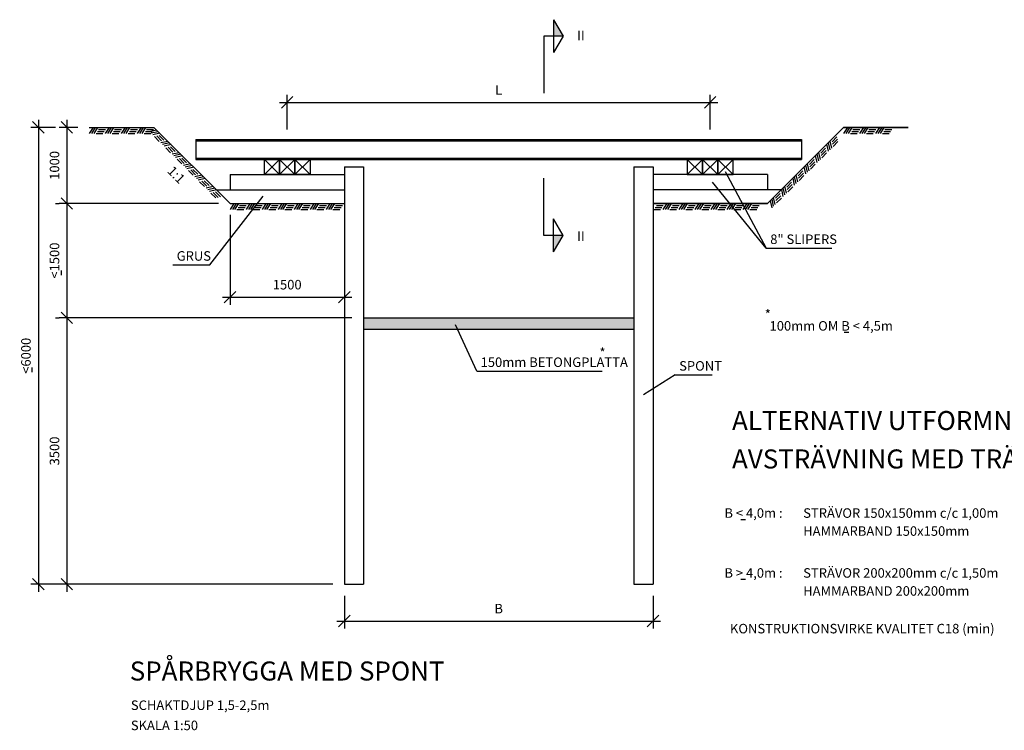
# Model space of a CAD drawing. Units: metres. Extents: x 2953 to 41934, y 3284 to 26361.
# Drawn here: x 2953 to 15872, y 9437 to 18769 of the extents above; entities that cross this region are included whole.
import ezdxf

# ---------------------------------------------------------------- set-up
doc = ezdxf.new("R2010")
doc.units = ezdxf.units.M
doc.header["$LTSCALE"] = 50
doc.header["$MEASUREMENT"] = 0
doc.layers.get('0').update_dxf_attribs({"linetype": 'CONTINUOUS'})
doc.layers.get('DEFPOINTS').update_dxf_attribs({"linetype": 'CONTINUOUS'})
for name, color, linetype in [('K020', 6, 'CONTINUOUS'), ('K040', 1, 'CONTINUOUS'), ('K070', 3, 'CONTINUOUS'), ('K071', 7, 'CONTINUOUS'), ('K090', 1, 'CONTINUOUS'), ('K093', 7, 'CONTINUOUS'), ('K099', 4, 'CONTINUOUS'), ('K131', 1, 'CONTINUOUS')]:
    doc.layers.add(name, color=color, linetype=linetype)
doc.styles.add('ISO', font='isocp.shx')
doc.dimstyles.new('POINT-K-1-100', dxfattribs={"dimscale": 50, "dimtxt": 2.5, "dimasz": 3, "dimexe": 2, "dimexo": 3, "dimgap": 2, "dimtad": 1, "dimdec": 0, "dimzin": 0, "dimdsep": 46, "dimtxsty": 'ISO', "dimblk1": 'OBLIQUE', "dimblk2": 'OBLIQUE', "dimsah": 1, "dimtsz": 1.5, "dimcen": 4, "dimdle": 2, "dimadec": 0, "dimazin": 0, "dimtfac": 1, "dimtdec": 4, "dimtix": 1, "dimtmove": 2, "dimatfit": 3, "dimldrblk": 'OBLIQUE', "dimfxl": 1, "dimtolj": 1, "dimtzin": 0, "dimarcsym": 0})

# ---------------------------------------------------------------- blocks, each defined once
blk = doc.blocks.new('*D23')
at = {"color": 0, "linetype": 'ByBlock', "transparency": 16777216}
for p, q in [((3198, 17455), (3198, 11255)), ((3423, 17355), (3098, 17355)), ((3273, 17280), (3123, 17430)), ((3273, 11280), (3123, 11430)), ((6918, 11355), (3098, 11355))]:
    blk.add_line(p, q, dxfattribs=at)
at = {"layer": 'DEFPOINTS', "color": 0, "linetype": 'ByBlock', "transparency": 16777216}
for p in [(3573, 17355), (3198, 11355), (7068, 11355)]:
    blk.add_point(p, dxfattribs=at)
at = {"color": 0, "linetype": 'ByBlock', "transparency": 16777216, "insert": (3035, 14355), "char_height": 125, "attachment_point": 5, "rotation": 90, "style": 'ISO'}
blk.add_mtext('\\A1;<6000', dxfattribs=at)
blk = doc.blocks.new('_OBLIQUE')
at = {"color": 0, "linetype": 'ByBlock'}
blk.add_line((-0.5, -0.5), (0.5, 0.5), dxfattribs=at)
blk = doc.blocks.new('*D22')
at = {"color": 0, "linetype": 'ByBlock', "transparency": 16777216}
for p, q in [((3573, 17455), (3573, 16255)), ((3715, 17355), (3473, 17355)), ((3648, 17280), (3498, 17430)), ((3648, 16280), (3498, 16430)), ((5563, 16355), (3473, 16355))]:
    blk.add_line(p, q, dxfattribs=at)
at = {"layer": 'DEFPOINTS', "color": 0, "linetype": 'ByBlock', "transparency": 16777216}
for p in [(3865, 17355), (3573, 16355), (5713, 16355)]:
    blk.add_point(p, dxfattribs=at)
at = {"color": 0, "linetype": 'ByBlock', "transparency": 16777216, "insert": (3410, 16855), "char_height": 125, "attachment_point": 5, "rotation": 90, "style": 'ISO'}
blk.add_mtext('\\A1;1000', dxfattribs=at)
blk = doc.blocks.new('*D21')
at = {"color": 0, "linetype": 'ByBlock', "transparency": 16777216}
for p, q in [((7213, 16385), (7213, 15026)), ((5713, 16205), (5713, 15026)), ((5613, 15126), (7313, 15126)), ((5638, 15051), (5788, 15201)), ((7138, 15051), (7288, 15201))]:
    blk.add_line(p, q, dxfattribs=at)
at = {"layer": 'DEFPOINTS', "color": 0, "linetype": 'ByBlock', "transparency": 16777216}
for p in [(7213, 16535), (5713, 16355), (7213, 15126)]:
    blk.add_point(p, dxfattribs=at)
at = {"color": 0, "linetype": 'ByBlock', "transparency": 16777216, "insert": (6463, 15289), "char_height": 125, "attachment_point": 5, "style": 'ISO'}
blk.add_mtext('\\A1;1500', dxfattribs=at)
blk = doc.blocks.new('_SNITT1')
for p, q in [((0, 0), (15, 0)), ((0, -5), (0, 0)), ((-4.33, -2.5), (4.33, -2.5)), ((-4.33, -2.5), (0, -5)), ((0, -5), (4.33, -2.5))]:
    blk.add_line(p, q)
for points in [[(-4.33, -2.5), (0, -5), (0, -2.5)], [(-4.33, -2.5), (0, -5), (-4.33, -2.5)]]:
    blk.add_solid(points)
blk = doc.blocks.new('*D20')
at = {"color": 0, "linetype": 'ByBlock', "transparency": 16777216}
for p, q in [((6388, 17608), (6538, 17758)), ((6463, 17325), (6463, 17783)), ((11938, 17608), (12088, 17758)), ((12013, 17325), (12013, 17783)), ((6363, 17683), (12113, 17683))]:
    blk.add_line(p, q, dxfattribs=at)
at = {"layer": 'DEFPOINTS', "color": 0, "linetype": 'ByBlock', "transparency": 16777216}
for p in [(12013, 17683), (6463, 17175), (12013, 17175)]:
    blk.add_point(p, dxfattribs=at)
at = {"color": 0, "linetype": 'ByBlock', "transparency": 16777216, "insert": (9238, 17845), "char_height": 125, "attachment_point": 5, "style": 'ISO'}
blk.add_mtext('\\A1;L', dxfattribs=at)
blk = doc.blocks.new('*D24')
at = {"color": 0, "linetype": 'ByBlock', "transparency": 16777216}
for p, q in [((3648, 16280), (3498, 16430)), ((3573, 16455), (3573, 14755)), ((3423, 16355), (3473, 16355)), ((3648, 14780), (3498, 14930)), ((7313, 14855), (3473, 14855))]:
    blk.add_line(p, q, dxfattribs=at)
at = {"layer": 'DEFPOINTS', "color": 0, "linetype": 'ByBlock', "transparency": 16777216}
for p in [(3573, 16355), (3573, 14855), (7463, 14855)]:
    blk.add_point(p, dxfattribs=at)
at = {"color": 0, "linetype": 'ByBlock', "transparency": 16777216, "insert": (3410, 15605), "char_height": 125, "attachment_point": 5, "rotation": 90, "style": 'ISO'}
blk.add_mtext('\\A1;<1500', dxfattribs=at)
blk = doc.blocks.new('*D25')
at = {"color": 0, "linetype": 'ByBlock', "transparency": 16777216}
for p, q in [((3648, 14780), (3498, 14930)), ((3573, 14955), (3573, 11255)), ((3423, 14855), (3473, 14855)), ((3648, 11280), (3498, 11430)), ((7063, 11355), (3473, 11355))]:
    blk.add_line(p, q, dxfattribs=at)
at = {"layer": 'DEFPOINTS', "color": 0, "linetype": 'ByBlock', "transparency": 16777216}
for p in [(3573, 14855), (3573, 11355), (7213, 11355)]:
    blk.add_point(p, dxfattribs=at)
at = {"color": 0, "linetype": 'ByBlock', "transparency": 16777216, "insert": (3410, 13105), "char_height": 125, "attachment_point": 5, "rotation": 90, "style": 'ISO'}
blk.add_mtext('\\A1;3500', dxfattribs=at)
blk = doc.blocks.new('*D26')
at = {"color": 0, "linetype": 'ByBlock', "transparency": 16777216}
for p, q in [((7213, 11205), (7213, 10772)), ((11263, 11205), (11263, 10772)), ((7113, 10872), (11363, 10872)), ((7138, 10797), (7288, 10947)), ((11188, 10797), (11338, 10947))]:
    blk.add_line(p, q, dxfattribs=at)
at = {"layer": 'DEFPOINTS', "color": 0, "linetype": 'ByBlock', "transparency": 16777216}
for p in [(7213, 11355), (11263, 11355), (11263, 10872)]:
    blk.add_point(p, dxfattribs=at)
at = {"color": 0, "linetype": 'ByBlock', "transparency": 16777216, "insert": (9238, 11035), "char_height": 125, "attachment_point": 5, "style": 'ISO'}
blk.add_mtext('\\A1;B', dxfattribs=at)

msp = doc.modelspace()

# ---------------------------------------------------------------- linework, layer by layer
at = {"layer": 'K020'}
for p, q in [((7463.2, 14854.6), (11013.2, 14854.6)), ((7463.2, 14704.6), (11013.2, 14704.6))]:
    msp.add_line(p, q, dxfattribs=at)
at = {"layer": 'K040'}
for p, q in [((3502.2, 15412.3), (3502.2, 15474.5)), ((13769.8, 14665), (13832, 14665)), ((3118.3, 14139.3), (3118.3, 14201.5))]:
    msp.add_line(p, q, dxfattribs=at)
at = {"layer": 'K070'}
for p, q in [((5263.2, 17194.6), (13213.2, 17194.6)), ((5263.2, 17194.6), (5263.2, 16934.6)), ((13213.2, 17194.6), (13213.2, 16934.6)), ((5263.2, 17177.1), (13213.2, 17177.1)), ((5263.2, 16952.1), (13213.2, 16952.1)), ((5263.2, 16934.6), (13213.2, 16934.6))]:
    msp.add_line(p, q, dxfattribs=at)
at = {"layer": 'K071', "color": 1}
for p, q in [((6163.2, 16734.6), (6363.2, 16934.6)), ((6163.2, 16934.6), (6363.2, 16734.6)), ((6363.2, 16934.6), (6563.2, 16734.6)), ((6363.2, 16734.6), (6563.2, 16934.6)), ((6563.2, 16734.6), (6763.2, 16934.6)), ((6563.2, 16934.6), (6763.2, 16734.6)), ((11913.2, 16934.6), (11713.2, 16734.6)), ((11913.2, 16734.6), (11713.2, 16934.6)), ((12113.2, 16734.6), (11913.2, 16934.6)), ((12113.2, 16934.6), (11913.2, 16734.6)), ((12313.2, 16934.6), (12113.2, 16734.6)), ((12313.2, 16734.6), (12113.2, 16934.6))]:
    msp.add_line(p, q, dxfattribs=at)
at = {"layer": 'K071', "color": 3}
for p, q in [((7213.2, 16834.6), (7213.2, 11354.6)), ((7213.2, 16834.6), (7463.2, 16834.6)), ((7463.2, 16834.6), (7463.2, 11354.6)), ((11013.2, 16834.6), (11013.2, 11354.6)), ((11013.2, 16834.6), (11263.2, 16834.6)), ((11263.2, 16834.6), (11263.2, 11354.6)), ((5713.2, 16734.6), (7213.2, 16734.6)), ((5713.2, 16734.6), (5713.2, 16534.6)), ((12763.2, 16734.6), (11263.2, 16734.6)), ((12763.2, 16734.6), (12763.2, 16534.6)), ((5713.2, 16534.6), (7213.2, 16534.6)), ((12763.2, 16534.6), (11263.2, 16534.6)), ((7213.2, 11354.6), (7463.2, 11354.6)), ((11013.2, 11354.6), (11263.2, 11354.6))]:
    msp.add_line(p, q, dxfattribs=at)
at = {"layer": 'K071'}
for points in [[(6363.2, 16734.6), (6163.2, 16734.6), (6163.2, 16934.6), (6363.2, 16934.6)], [(6563.2, 16734.6), (6363.2, 16734.6), (6363.2, 16934.6), (6563.2, 16934.6)], [(6763.2, 16734.6), (6563.2, 16734.6), (6563.2, 16934.6), (6763.2, 16934.6)], [(11713.2, 16734.6), (11913.2, 16734.6), (11913.2, 16934.6), (11713.2, 16934.6)], [(11913.2, 16734.6), (12113.2, 16734.6), (12113.2, 16934.6), (11913.2, 16934.6)], [(12113.2, 16734.6), (12313.2, 16734.6), (12313.2, 16934.6), (12113.2, 16934.6)]]:
    msp.add_lwpolyline(points, close=True, dxfattribs=at)
at = {"layer": 'K090'}
for p, q in [((3865.2, 17354.6), (4713.2, 17354.6)), ((3915.2, 17354.6), (3865.2, 17274.5)), ((3945.2, 17354.6), (3895.2, 17274.5)), ((3975.2, 17354.6), (3925.2, 17274.5)), ((3988.5, 17327.9), (4078.5, 17327.9)), ((4125.2, 17354.6), (4075.2, 17274.5)), ((4155.2, 17354.6), (4105.2, 17274.5)), ((4185.2, 17354.6), (4135.2, 17274.5)), ((4198.5, 17327.9), (4288.5, 17327.9)), ((4335.2, 17354.6), (4285.2, 17274.5)), ((4365.2, 17354.6), (4315.2, 17274.5)), ((4395.2, 17354.6), (4345.2, 17274.5)), ((4408.5, 17327.9), (4498.5, 17327.9)), ((4545.2, 17354.6), (4495.2, 17274.5)), ((4575.2, 17354.6), (4525.2, 17274.5)), ((4605.2, 17354.6), (4555.2, 17274.5)), ((4618.5, 17327.9), (4708.5, 17327.9)), ((4748.6, 17319.2), (4656.6, 17298)), ((4713.2, 17354.6), (5713.2, 16354.6)), ((12763.2, 16354.6), (13763.2, 17354.6)), ((13763.2, 17354.6), (14611.2, 17354.6)), ((13813.2, 17354.6), (13763.2, 17274.5)), ((13843.2, 17354.6), (13793.2, 17274.5)), ((13873.2, 17354.6), (13823.2, 17274.5)), ((13886.5, 17327.9), (13976.5, 17327.9)), ((14023.2, 17354.6), (13973.2, 17274.5)), ((14053.2, 17354.6), (14003.2, 17274.5)), ((14083.2, 17354.6), (14033.2, 17274.5)), ((14096.5, 17327.9), (14186.5, 17327.9)), ((14233.2, 17354.6), (14183.2, 17274.5)), ((14263.2, 17354.6), (14213.2, 17274.5)), ((14293.2, 17354.6), (14243.2, 17274.5)), ((14306.5, 17327.9), (14396.5, 17327.9)), ((3955.2, 17274.5), (4045.2, 17274.5)), ((3971.9, 17301.2), (4061.9, 17301.2)), ((4165.2, 17274.5), (4255.2, 17274.5)), ((4181.9, 17301.2), (4271.9, 17301.2)), ((4375.2, 17274.5), (4465.2, 17274.5)), ((4391.9, 17301.2), (4481.9, 17301.2)), ((4585.2, 17274.5), (4675.2, 17274.5)), ((4601.9, 17301.2), (4691.9, 17301.2)), ((4769.8, 17298), (4677.9, 17276.8)), ((4791, 17276.8), (4699.1, 17255.5)), ((4720.3, 17234.3), (4783.9, 17170.7)), ((4750.9, 17241.4), (4814.6, 17177.8)), ((4781.6, 17248.5), (4845.2, 17184.8)), ((13611.7, 17165.4), (13675.4, 17229)), ((13618.8, 17134.7), (13682.5, 17198.4)), ((13853.2, 17274.5), (13943.2, 17274.5)), ((13869.9, 17301.2), (13959.9, 17301.2)), ((14063.2, 17274.5), (14153.2, 17274.5)), ((14079.9, 17301.2), (14169.9, 17301.2)), ((14273.2, 17274.5), (14363.2, 17274.5)), ((14289.9, 17301.2), (14379.9, 17301.2)), ((4897.1, 17170.7), (4805.1, 17149.5)), ((4918.3, 17149.5), (4826.3, 17128.3)), ((4939.5, 17128.3), (4847.6, 17107.1)), ((4868.8, 17085.8), (4932.4, 17022.2)), ((4899.4, 17092.9), (4963.1, 17029.3)), ((4930.1, 17100), (4993.7, 17036.3)), ((13463.2, 17016.9), (13526.9, 17080.5)), ((13541, 17132.4), (13562.2, 17040.4)), ((13562.2, 17153.6), (13583.5, 17061.7)), ((13583.5, 17174.8), (13604.7, 17082.9)), ((13625.9, 17104.1), (13689.5, 17167.7)), ((5045.5, 17022.2), (4953.6, 17001)), ((5066.8, 17001), (4974.8, 16979.8)), ((5088, 16979.8), (4996.1, 16958.6)), ((5017.3, 16937.3), (5080.9, 16873.7)), ((5047.9, 16944.4), (5111.5, 16880.8)), ((5078.5, 16951.5), (5142.2, 16887.9)), ((13314.8, 16868.4), (13378.4, 16932)), ((13392.5, 16983.9), (13413.8, 16892)), ((13413.7, 17005.1), (13435, 16913.2)), ((13435, 17026.3), (13456.2, 16934.4)), ((13470.3, 16986.2), (13534, 17049.9)), ((13477.4, 16955.6), (13541, 17019.2)), ((5194, 16873.7), (5102.1, 16852.5)), ((5215.3, 16852.5), (5123.3, 16831.3)), ((5236.5, 16831.3), (5144.5, 16810.1)), ((5196.4, 16795.9), (5260, 16732.3)), ((5227, 16803), (5290.7, 16739.4)), ((13244, 16835.4), (13265.3, 16743.5)), ((13265.3, 16856.6), (13286.5, 16764.7)), ((13286.5, 16877.8), (13307.7, 16785.9)), ((13321.8, 16837.7), (13385.5, 16901.4)), ((13328.9, 16807.1), (13392.5, 16870.7)), ((5165.8, 16788.9), (5229.4, 16725.2)), ((5342.5, 16725.2), (5250.6, 16704)), ((5363.7, 16704), (5271.8, 16682.8)), ((5385, 16682.8), (5293, 16661.6)), ((13095.5, 16686.9), (13116.8, 16595)), ((13116.8, 16708.1), (13138, 16616.2)), ((13138, 16729.3), (13159.2, 16637.4)), ((13166.3, 16719.9), (13229.9, 16783.5)), ((13173.3, 16689.2), (13237, 16752.9)), ((13180.4, 16658.6), (13244, 16722.2)), ((5314.2, 16640.4), (5377.9, 16576.7)), ((5344.9, 16647.4), (5408.5, 16583.8)), ((5375.5, 16654.5), (5439.2, 16590.9)), ((5491, 16576.7), (5399.1, 16555.5)), ((5512.2, 16555.5), (5420.3, 16534.3)), ((12947.1, 16538.4), (12968.3, 16446.5)), ((12968.3, 16559.6), (12989.5, 16467.7)), ((12989.5, 16580.8), (13010.7, 16488.9)), ((13017.8, 16571.4), (13081.4, 16635)), ((13024.8, 16540.8), (13088.5, 16604.4)), ((13031.9, 16510.1), (13095.6, 16573.8)), ((5533.5, 16534.3), (5441.5, 16513.1)), ((5462.7, 16491.9), (5526.4, 16428.2)), ((5493.4, 16498.9), (5557, 16435.3)), ((5524, 16506), (5587.7, 16442.4)), ((12819.8, 16411.1), (12841, 16319.2)), ((12841, 16432.3), (12862.2, 16340.4)), ((12869.3, 16422.9), (12932.9, 16486.5)), ((12876.3, 16392.3), (12940, 16455.9)), ((12883.4, 16361.6), (12947.1, 16425.3)), ((5713.2, 16354.6), (7213.2, 16354.6)), ((5763.2, 16354.6), (5713.2, 16274.5)), ((5793.2, 16354.6), (5743.2, 16274.5)), ((5823.2, 16354.6), (5773.2, 16274.5)), ((5819.9, 16301.2), (5909.9, 16301.2)), ((5836.5, 16327.9), (5926.5, 16327.9)), ((5973.2, 16354.6), (5923.2, 16274.5)), ((6003.2, 16354.6), (5953.2, 16274.5)), ((6033.2, 16354.6), (5983.2, 16274.5)), ((6029.9, 16301.2), (6119.9, 16301.2)), ((6046.5, 16327.9), (6136.5, 16327.9)), ((6183.2, 16354.6), (6133.2, 16274.5)), ((6213.2, 16354.6), (6163.2, 16274.5)), ((6243.2, 16354.6), (6193.2, 16274.5)), ((6239.9, 16301.2), (6329.9, 16301.2)), ((6256.5, 16327.9), (6346.5, 16327.9)), ((6393.2, 16354.6), (6343.2, 16274.5)), ((6423.2, 16354.6), (6373.2, 16274.5)), ((6453.2, 16354.6), (6403.2, 16274.5)), ((6449.9, 16301.2), (6539.9, 16301.2)), ((6466.5, 16327.9), (6556.5, 16327.9)), ((6603.2, 16354.6), (6553.2, 16274.5)), ((6633.2, 16354.6), (6583.2, 16274.5)), ((6663.2, 16354.6), (6613.2, 16274.5)), ((6659.9, 16301.2), (6749.9, 16301.2)), ((6676.5, 16327.9), (6766.5, 16327.9)), ((6813.2, 16354.6), (6763.2, 16274.5)), ((6843.2, 16354.6), (6793.2, 16274.5)), ((6873.2, 16354.6), (6823.2, 16274.5)), ((6869.9, 16301.2), (6959.9, 16301.2)), ((6886.5, 16327.9), (6976.5, 16327.9)), ((7023.2, 16354.6), (6973.2, 16274.5)), ((7053.2, 16354.6), (7003.2, 16274.5)), ((7083.2, 16354.6), (7033.2, 16274.5)), ((7079.9, 16301.2), (7169.9, 16301.2)), ((7096.5, 16327.9), (7186.5, 16327.9)), ((11263.2, 16354.6), (12763.2, 16354.6)), ((11289.9, 16301.2), (11379.9, 16301.2)), ((11306.5, 16327.9), (11396.5, 16327.9)), ((11443.2, 16354.6), (11393.2, 16274.5)), ((11473.2, 16354.6), (11423.2, 16274.5)), ((11503.2, 16354.6), (11453.2, 16274.5)), ((11499.9, 16301.2), (11589.9, 16301.2)), ((11516.5, 16327.9), (11606.5, 16327.9)), ((11653.2, 16354.6), (11603.2, 16274.5)), ((11683.2, 16354.6), (11633.2, 16274.5)), ((11713.2, 16354.6), (11663.2, 16274.5)), ((11709.9, 16301.2), (11799.9, 16301.2)), ((11726.5, 16327.9), (11816.5, 16327.9)), ((11863.2, 16354.6), (11813.2, 16274.5)), ((11893.2, 16354.6), (11843.2, 16274.5)), ((11923.2, 16354.6), (11873.2, 16274.5)), ((11919.9, 16301.2), (12009.9, 16301.2)), ((11936.5, 16327.9), (12026.5, 16327.9)), ((12073.2, 16354.6), (12023.2, 16274.5)), ((12103.2, 16354.6), (12053.2, 16274.5)), ((12133.2, 16354.6), (12083.2, 16274.5)), ((12129.9, 16301.2), (12219.9, 16301.2)), ((12146.5, 16327.9), (12236.5, 16327.9)), ((12283.2, 16354.6), (12233.2, 16274.5)), ((12313.2, 16354.6), (12263.2, 16274.5)), ((12343.2, 16354.6), (12293.2, 16274.5)), ((12339.9, 16301.2), (12429.9, 16301.2)), ((12356.5, 16327.9), (12446.5, 16327.9)), ((12493.2, 16354.6), (12443.2, 16274.5)), ((12523.2, 16354.6), (12473.2, 16274.5)), ((12553.2, 16354.6), (12503.2, 16274.5)), ((12549.9, 16301.2), (12639.9, 16301.2)), ((12566.5, 16327.9), (12656.5, 16327.9)), ((12798.6, 16389.9), (12819.8, 16298)), ((5803.2, 16274.5), (5893.2, 16274.5)), ((6013.2, 16274.5), (6103.2, 16274.5)), ((6223.2, 16274.5), (6313.2, 16274.5)), ((6433.2, 16274.5), (6523.2, 16274.5)), ((6643.2, 16274.5), (6733.2, 16274.5)), ((6853.2, 16274.5), (6943.2, 16274.5)), ((7063.2, 16274.5), (7153.2, 16274.5)), ((11273.2, 16274.5), (11363.2, 16274.5)), ((11483.2, 16274.5), (11573.2, 16274.5)), ((11693.2, 16274.5), (11783.2, 16274.5)), ((11903.2, 16274.5), (11993.2, 16274.5)), ((12113.2, 16274.5), (12203.2, 16274.5)), ((12323.2, 16274.5), (12413.2, 16274.5)), ((12533.2, 16274.5), (12623.2, 16274.5))]:
    msp.add_line(p, q, dxfattribs=at)
at = {"layer": 'K093', "color": 1}
for p, q in [((3865.2, 17354.6), (4713.2, 17354.6)), ((4713.2, 17354.6), (5713.2, 16354.6)), ((13763.2, 17354.6), (12763.2, 16354.6)), ((14611.2, 17354.6), (13763.2, 17354.6)), ((5533.2, 16534.6), (5713.2, 16534.6)), ((12943.2, 16534.6), (12763.2, 16534.6)), ((5713.2, 16354.6), (7213.2, 16354.6)), ((12763.2, 16354.6), (11263.2, 16354.6))]:
    msp.add_line(p, q, dxfattribs=at)
at = {"layer": 'K099'}
msp.add_solid([(7463.2, 14704.6), (7463.2, 14854.6), (11013.2, 14704.6), (11013.2, 14854.6)], dxfattribs=at)
at = {"layer": 'K131'}
for p, q in [((12209.7, 16777), (12749.7, 15767.8)), ((12749.7, 15767.8), (12042, 16635.2)), ((5447.6, 15548.3), (6149.8, 16451.2)), ((12749.7, 15767.8), (13608.6, 15767.8)), ((4961.6, 15548.3), (5447.6, 15548.3)), ((8949.4, 14153.1), (8669.6, 14761.5)), ((8949.4, 14153.1), (10597.4, 14153.1)), ((11554.5, 14104.9), (11136.7, 13843.8)), ((11554.5, 14104.9), (12040.4, 14104.9))]:
    msp.add_line(p, q, dxfattribs=at)
at = {"layer": 'K131', "color": 3}
for p, q in [((12413.5, 12207), (12475.7, 12207)), ((12413.5, 11420.3), (12475.7, 11420.3))]:
    msp.add_line(p, q, dxfattribs=at)

# ---------------------------------------------------------------- block references
at = {"layer": 'K131', "yscale": 50, "zscale": 50, "rotation": 90}
for p, xscale in [((9832.1, 18552.2), -50), ((9832.1, 15935.5), 50)]:
    msp.add_blockref('_SNITT1', p, dxfattribs=dict(at, xscale=xscale))

# ---------------------------------------------------------------- texts
at = {"layer": 'K131', "style": 'ISO', "text_generation_flag": 2}
msp.add_text('II', height=125, rotation=180, dxfattribs=at).set_placement((10266.8, 18623.5))
at = {"layer": 'K131', "style": 'ISO'}
msp.add_text('1:1', height=125, rotation=315, dxfattribs=at).set_placement((4880.6, 16771.5))
for s, p in [('II', (10266.8, 15864.3)), ('8" SLIPERS', (12801, 15823.1)), ('GRUS', (5013, 15603.6)), ('*', (12729.9, 14834.2)), ('100mm OM B < 4,5m', (12792.1, 14685.6)), ('*', (10560.2, 14331.4)), ('150mm BETONGPLATTA', (9000.8, 14208.4)), ('SPONT', (11605.9, 14160.2)), ('STRÄVOR 150x150mm c/c 1,00m', (13233.4, 12227.5)), ('HAMMARBAND 150x150mm', (13233.4, 11991.2)), ('STRÄVOR 200x200mm c/c 1,50m', (13233.4, 11440.9)), ('HAMMARBAND 200x200mm', (13233.4, 11204.5))]:
    msp.add_text(s, height=125, dxfattribs=at).set_placement(p)
at = {"layer": 'K131', "color": 7, "style": 'ISO'}
for s, height, p in [('%%uALTERNATIV UTFORMNING AV', 250, (12299.7, 13379.7)), ('%%uAVSTRÄVNING MED TRÄSTRÄVOR', 250, (12299.7, 12875.2)), (' B < 4,0m :', 125, (12161.6, 12227.5)), (' B > 4,0m :', 125, (12161.6, 11440.9)), ('KONSTRUKTIONSVIRKE KVALITET C18 (min)', 125, (12272.7, 10709.8)), ('%%uSPÅRBRYGGA MED SPONT', 250, (4397, 10090.9)), ('SCHAKTDJUP 1,5-2,5m', 125, (4411.6, 9703.9)), ('SKALA 1:50', 125, (4411.6, 9439.1))]:
    msp.add_text(s, height=height, dxfattribs=at).set_placement(p)

# ---------------------------------------------------------------- dimensions: what is measured, and where the dimension line sits
at = {"layer": 'K040'}
for base, p1, p2, text, picture, middle in [((12013.2, 17682.6), (6463.2, 17174.6), (12013.2, 17174.6), 'L', '*D20', (9238.2, 17845.1)), ((11263.2, 10872.3), (7213.2, 11354.6), (11263.2, 11354.6), 'B', '*D26', (9238.2, 11034.8))]:
    dim = msp.add_linear_dim(base=base, p1=p1, p2=p2, text=text, dimstyle='POINT-K-1-100', override={"dimscale": 50}, dxfattribs=at)
    dim.commit()
    dim.dimension.update_dxf_attribs({"geometry": picture, "text_midpoint": middle})
for base, p1, p2, text, picture, middle in [((3197.5, 11354.6), (3572.7, 17354.6), (7068.2, 11354.6), '<6000', '*D23', (3035, 14354.6)), ((3572.7, 14854.6), (3572.7, 16354.6), (7463.2, 14854.6), '<<>', '*D24', (3410.2, 15604.6))]:
    dim = msp.add_linear_dim(base=base, p1=p1, p2=p2, angle=90, text=text, dimstyle='POINT-K-1-100', override={"dimscale": 50}, dxfattribs=at)
    dim.commit()
    dim.dimension.update_dxf_attribs({"geometry": picture, "text_midpoint": middle})
for base, p1, p2, picture, middle in [((3572.7, 16354.6), (3865.2, 17354.6), (5713.2, 16354.6), '*D22', (3410.2, 16854.6)), ((3572.7, 11354.6), (3572.7, 14854.6), (7213.2, 11354.6), '*D25', (3410.2, 13104.6))]:
    dim = msp.add_linear_dim(base=base, p1=p1, p2=p2, angle=90, dimstyle='POINT-K-1-100', override={"dimscale": 50}, dxfattribs=at)
    dim.commit()
    dim.dimension.update_dxf_attribs({"geometry": picture, "text_midpoint": middle})
dim = msp.add_linear_dim(base=(7213.2, 15126.3), p1=(5713.2, 16354.6), p2=(7213.2, 16534.6), dimstyle='POINT-K-1-100', override={"dimscale": 50}, dxfattribs=at)
dim.commit()
dim.dimension.update_dxf_attribs({"geometry": '*D21', "text_midpoint": (6463.2, 15288.8)})

doc.saveas('drawing.dxf')
